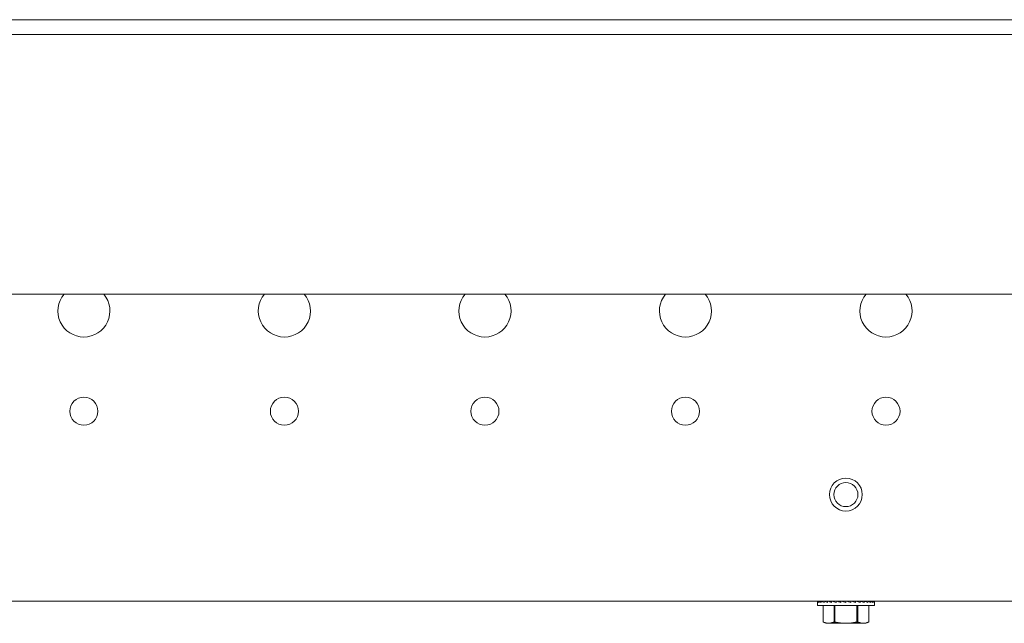
# Model space of a CAD drawing. Units: inches. Extents: x 30 to 208, y 17 to 117.
# Drawn here: x 99 to 109, y 17 to 23 of the extents above; entities that cross this region are included whole.
import ezdxf

# ---------------------------------------------------------------- set-up
doc = ezdxf.new("R2010")
doc.units = ezdxf.units.IN
doc.header["$MEASUREMENT"] = 0
doc.layers.add('1', color=7, linetype='CONTINUOUS')

msp = doc.modelspace()

# ---------------------------------------------------------------- linework, layer by layer
at = {"layer": '1', "color": 18, "linetype": 'Continuous', "lineweight": 18}
for p, q in [((112.8639, 23.3881), (81.3679, 23.3881)), ((112.8639, 23.2424), (81.3679, 23.2424)), ((81.3679, 20.6943), (112.8639, 20.6943)), ((112.8639, 17.678), (81.3679, 17.678)), ((107.2694, 17.678), (107.2694, 17.6672)), ((107.2694, 17.678), (107.2706, 17.6726)), ((107.2694, 17.6672), (107.2694, 17.6347)), ((107.2694, 17.6347), (107.2907, 17.6347)), ((107.2706, 17.6726), (107.2737, 17.6672)), ((107.2737, 17.678), (107.2737, 17.6672)), ((107.274, 17.678), (107.2792, 17.6726)), ((107.2792, 17.6726), (107.2863, 17.6672)), ((107.2863, 17.6779), (107.2831, 17.678)), ((107.2863, 17.678), (107.2863, 17.6672)), ((107.2869, 17.678), (107.296, 17.6726)), ((107.2907, 17.6347), (107.3513, 17.6347)), ((107.3069, 17.6775), (107.2953, 17.678)), ((107.296, 17.6726), (107.3069, 17.6672)), ((107.3069, 17.678), (107.3069, 17.6672)), ((107.3077, 17.678), (107.3205, 17.6726)), ((107.3348, 17.6771), (107.3152, 17.678)), ((107.3205, 17.6726), (107.3348, 17.6672)), ((107.3247, 17.6347), (107.3247, 17.4743)), ((107.3247, 17.6347), (107.3247, 17.4743)), ((107.3338, 17.678), (107.3316, 17.6772)), ((107.3348, 17.678), (107.3348, 17.6672)), ((107.3359, 17.678), (107.3519, 17.6726)), ((107.3693, 17.6766), (107.3422, 17.678)), ((107.3513, 17.6347), (107.442, 17.6347)), ((107.3519, 17.6726), (107.3693, 17.6672)), ((107.368, 17.678), (107.3642, 17.6768)), ((107.3693, 17.678), (107.3693, 17.6672)), ((107.3706, 17.678), (107.3893, 17.6726)), ((107.4092, 17.6759), (107.3754, 17.678)), ((107.3893, 17.6726), (107.4092, 17.6672)), ((107.4078, 17.678), (107.4016, 17.6763)), ((107.4092, 17.678), (107.4092, 17.6672)), ((107.4107, 17.678), (107.4316, 17.6726)), ((107.4534, 17.6748), (107.414, 17.678)), ((107.429, 17.678), (107.429, 17.6768)), ((107.4309, 17.678), (107.4309, 17.6766)), ((107.4316, 17.6726), (107.4534, 17.6672)), ((107.4323, 17.4743), (107.4323, 17.6347)), ((107.4363, 17.678), (107.4363, 17.6762)), ((107.4414, 17.6347), (107.4414, 17.4743)), ((107.442, 17.6347), (107.549, 17.6347)), ((107.4451, 17.678), (107.4451, 17.6755)), ((107.4534, 17.678), (107.4534, 17.6672)), ((107.4549, 17.678), (107.4774, 17.6726)), ((107.5004, 17.6728), (107.4566, 17.678)), ((107.4719, 17.678), (107.4719, 17.6762)), ((107.4774, 17.6726), (107.5004, 17.6672)), ((107.489, 17.678), (107.489, 17.6742)), ((107.5004, 17.678), (107.5004, 17.6672)), ((107.5021, 17.678), (107.5254, 17.6726)), ((107.5254, 17.6726), (107.549, 17.6672)), ((107.5281, 17.678), (107.5281, 17.672)), ((107.549, 17.678), (107.549, 17.6672)), ((107.549, 17.6347), (107.6559, 17.6347)), ((107.5506, 17.678), (107.5742, 17.6726)), ((107.5695, 17.6737), (107.5695, 17.678)), ((107.5698, 17.678), (107.5698, 17.6736)), ((107.5733, 17.6728), (107.5958, 17.678)), ((107.5742, 17.6726), (107.5975, 17.6672)), ((107.5894, 17.6765), (107.5894, 17.678)), ((107.59, 17.678), (107.59, 17.6766)), ((107.5975, 17.678), (107.5975, 17.6672)), ((107.5992, 17.678), (107.6221, 17.6726)), ((107.608, 17.6759), (107.608, 17.678)), ((107.6089, 17.678), (107.6089, 17.6757)), ((107.6132, 17.6747), (107.6413, 17.678)), ((107.6221, 17.6726), (107.6446, 17.6672)), ((107.6249, 17.6761), (107.6249, 17.678)), ((107.6261, 17.678), (107.6261, 17.6762)), ((107.6395, 17.6778), (107.6395, 17.678)), ((107.6408, 17.678), (107.6408, 17.6779)), ((107.6446, 17.678), (107.6446, 17.6672)), ((107.6461, 17.678), (107.6679, 17.6726)), ((107.6513, 17.6767), (107.6513, 17.678)), ((107.6528, 17.678), (107.6528, 17.6763)), ((107.6554, 17.6757), (107.684, 17.678)), ((107.6559, 17.6347), (107.7466, 17.6347)), ((107.6565, 17.4743), (107.6565, 17.6347)), ((107.66, 17.6761), (107.66, 17.678)), ((107.6617, 17.678), (107.6617, 17.6762)), ((107.6653, 17.6765), (107.6653, 17.678)), ((107.6657, 17.6347), (107.6657, 17.4743)), ((107.6671, 17.6766), (107.6671, 17.678)), ((107.6679, 17.6726), (107.6887, 17.6672)), ((107.6689, 17.678), (107.6689, 17.6768)), ((107.6887, 17.678), (107.6887, 17.6672)), ((107.6902, 17.678), (107.71, 17.6726)), ((107.6962, 17.6763), (107.7225, 17.678)), ((107.71, 17.6726), (107.7286, 17.6672)), ((107.7286, 17.678), (107.7286, 17.6672)), ((107.7299, 17.678), (107.7472, 17.6726)), ((107.7336, 17.6768), (107.7558, 17.678)), ((107.7466, 17.6347), (107.8072, 17.6347)), ((107.7472, 17.6726), (107.7631, 17.6672)), ((107.7631, 17.678), (107.7631, 17.6672)), ((107.7642, 17.678), (107.7784, 17.6726)), ((107.7662, 17.6772), (107.7828, 17.678)), ((107.7732, 17.4743), (107.7732, 17.6347)), ((107.7733, 17.4743), (107.7733, 17.6347)), ((107.7784, 17.6726), (107.7911, 17.6672)), ((107.7911, 17.678), (107.7911, 17.6672)), ((107.7919, 17.678), (107.8027, 17.6726)), ((107.7927, 17.6776), (107.8027, 17.678)), ((107.8027, 17.6726), (107.8116, 17.6672)), ((107.8072, 17.6347), (107.8285, 17.6347)), ((107.8116, 17.678), (107.8116, 17.6672)), ((107.8122, 17.678), (107.8192, 17.6726)), ((107.8192, 17.6726), (107.8243, 17.6672)), ((107.8243, 17.678), (107.8243, 17.6672)), ((107.8245, 17.678), (107.8275, 17.6726)), ((107.8275, 17.6726), (107.8285, 17.6672)), ((107.8285, 17.678), (107.8285, 17.6672)), ((107.8285, 17.6347), (107.8285, 17.6672)), ((107.3247, 17.4743), (107.3314, 17.4714)), ((107.3247, 17.4743), (107.3521, 17.4614)), ((107.3247, 17.4743), (107.3247, 17.4743)), ((107.3247, 17.4743), (107.3247, 17.4743)), ((107.3314, 17.4714), (107.338, 17.4689)), ((107.338, 17.4689), (107.3414, 17.4678)), ((107.3414, 17.4678), (107.3447, 17.4667)), ((107.3447, 17.4667), (107.3481, 17.4657)), ((107.3481, 17.4657), (107.3514, 17.4649)), ((107.3514, 17.4649), (107.3548, 17.4641)), ((107.3588, 17.4614), (107.3521, 17.4614)), ((107.3548, 17.4641), (107.3582, 17.4634)), ((107.3582, 17.4634), (107.3615, 17.4628)), ((107.3785, 17.4614), (107.3588, 17.4614)), ((107.3615, 17.4628), (107.3649, 17.4623)), ((107.3649, 17.4623), (107.3683, 17.4619)), ((107.3683, 17.4619), (107.3717, 17.4617)), ((107.3717, 17.4617), (107.3751, 17.4615)), ((107.3751, 17.4615), (107.3785, 17.4614)), ((107.3785, 17.4614), (107.3819, 17.4615)), ((107.4505, 17.4614), (107.3785, 17.4614)), ((107.3819, 17.4615), (107.3853, 17.4617)), ((107.3853, 17.4617), (107.3887, 17.4619)), ((107.3887, 17.4619), (107.3921, 17.4623)), ((107.3921, 17.4623), (107.3954, 17.4628)), ((107.3954, 17.4628), (107.3988, 17.4634)), ((107.3988, 17.4634), (107.4022, 17.4641)), ((107.4022, 17.4641), (107.4055, 17.4649)), ((107.4055, 17.4649), (107.4089, 17.4657)), ((107.4089, 17.4657), (107.4122, 17.4667)), ((107.4122, 17.4667), (107.4156, 17.4678)), ((107.4156, 17.4678), (107.4189, 17.4689)), ((107.4189, 17.4689), (107.4206, 17.4695)), ((107.4206, 17.4695), (107.4223, 17.4701)), ((107.4223, 17.4701), (107.4231, 17.4704)), ((107.4231, 17.4704), (107.4239, 17.4708)), ((107.4239, 17.4708), (107.4248, 17.4711)), ((107.4248, 17.4711), (107.4256, 17.4714)), ((107.4256, 17.4714), (107.4289, 17.4728)), ((107.4289, 17.4728), (107.4323, 17.4743)), ((107.4323, 17.4743), (107.4368, 17.4743)), ((107.4368, 17.4743), (107.4414, 17.4743)), ((107.4414, 17.4743), (107.4547, 17.4714)), ((107.549, 17.4614), (107.4505, 17.4614)), ((107.4547, 17.4714), (107.4681, 17.4689)), ((107.4681, 17.4689), (107.4747, 17.4678)), ((107.4747, 17.4678), (107.4814, 17.4667)), ((107.4814, 17.4667), (107.4881, 17.4657)), ((107.4881, 17.4657), (107.4949, 17.4649)), ((107.4949, 17.4649), (107.5016, 17.4641)), ((107.5016, 17.4641), (107.5083, 17.4634)), ((107.5083, 17.4634), (107.5151, 17.4628)), ((107.5151, 17.4628), (107.5218, 17.4623)), ((107.5218, 17.4623), (107.5286, 17.4619)), ((107.5286, 17.4619), (107.5354, 17.4617)), ((107.5354, 17.4617), (107.5422, 17.4615)), ((107.5422, 17.4615), (107.549, 17.4614)), ((107.549, 17.4614), (107.5558, 17.4615)), ((107.549, 17.4614), (107.6474, 17.4614)), ((107.5558, 17.4615), (107.5626, 17.4617)), ((107.5626, 17.4617), (107.5693, 17.4619)), ((107.5693, 17.4619), (107.5761, 17.4623)), ((107.5761, 17.4623), (107.5829, 17.4628)), ((107.5829, 17.4628), (107.5896, 17.4634)), ((107.5896, 17.4634), (107.5963, 17.4641)), ((107.5963, 17.4641), (107.6031, 17.4649)), ((107.6031, 17.4649), (107.6098, 17.4657)), ((107.6098, 17.4657), (107.6165, 17.4667)), ((107.6165, 17.4667), (107.6232, 17.4678)), ((107.6232, 17.4678), (107.6299, 17.4689)), ((107.6299, 17.4689), (107.6332, 17.4695)), ((107.6332, 17.4695), (107.6365, 17.4701)), ((107.6365, 17.4701), (107.6382, 17.4704)), ((107.6382, 17.4704), (107.6399, 17.4708)), ((107.6399, 17.4708), (107.6415, 17.4711)), ((107.6415, 17.4711), (107.6432, 17.4714)), ((107.6432, 17.4714), (107.6499, 17.4728)), ((107.6474, 17.4614), (107.7195, 17.4614)), ((107.6499, 17.4728), (107.6565, 17.4743)), ((107.6565, 17.4743), (107.6611, 17.4743)), ((107.6611, 17.4743), (107.6657, 17.4743)), ((107.6657, 17.4743), (107.6723, 17.4714)), ((107.6723, 17.4714), (107.679, 17.4689)), ((107.679, 17.4689), (107.6823, 17.4678)), ((107.6823, 17.4678), (107.6857, 17.4667)), ((107.6857, 17.4667), (107.689, 17.4657)), ((107.689, 17.4657), (107.6924, 17.4649)), ((107.6924, 17.4649), (107.6958, 17.4641)), ((107.6958, 17.4641), (107.6991, 17.4634)), ((107.6991, 17.4634), (107.7025, 17.4628)), ((107.7025, 17.4628), (107.7059, 17.4623)), ((107.7059, 17.4623), (107.7093, 17.4619)), ((107.7093, 17.4619), (107.7126, 17.4617)), ((107.7126, 17.4617), (107.716, 17.4615)), ((107.716, 17.4615), (107.7195, 17.4614)), ((107.7195, 17.4614), (107.7228, 17.4615)), ((107.7391, 17.4614), (107.7195, 17.4614)), ((107.7228, 17.4615), (107.7262, 17.4617)), ((107.7262, 17.4617), (107.7296, 17.4619)), ((107.7296, 17.4619), (107.733, 17.4623)), ((107.733, 17.4623), (107.7364, 17.4628)), ((107.7364, 17.4628), (107.7398, 17.4634)), ((107.7458, 17.4614), (107.7391, 17.4614)), ((107.7398, 17.4634), (107.7431, 17.4641)), ((107.7431, 17.4641), (107.7465, 17.4649)), ((107.7458, 17.4614), (107.7733, 17.4743)), ((107.7465, 17.4649), (107.7498, 17.4657)), ((107.7498, 17.4657), (107.7532, 17.4667)), ((107.7532, 17.4667), (107.7565, 17.4678)), ((107.7565, 17.4678), (107.7599, 17.4689)), ((107.7599, 17.4689), (107.7616, 17.4695)), ((107.7616, 17.4695), (107.7632, 17.4701)), ((107.7632, 17.4701), (107.7641, 17.4704)), ((107.7641, 17.4704), (107.7649, 17.4708)), ((107.7649, 17.4708), (107.7657, 17.4711)), ((107.7657, 17.4711), (107.7666, 17.4714)), ((107.7666, 17.4714), (107.7699, 17.4728)), ((107.7699, 17.4728), (107.7732, 17.4743)), ((107.7732, 17.4743), (107.7733, 17.4743)), ((107.7733, 17.4743), (107.7733, 17.4743))]:
    msp.add_line(p, q, dxfattribs=at)
for centre, radius in [((100.0687, 19.5441), 0.1378), ((102.0372, 19.5441), 0.1378), ((104.0057, 19.5441), 0.1378), ((105.9742, 19.5441), 0.1378), ((107.9427, 19.5441), 0.1378), ((107.549, 18.7252), 0.1614), ((107.549, 18.7252), 0.1181)]:
    msp.add_circle(centre, radius, dxfattribs=at)
for centre, start, end in [((100.0687, 20.5284), 139.57313, 270), ((100.0687, 20.5284), 270, 40.42687), ((102.0372, 20.5284), 139.57313, 270), ((102.0372, 20.5284), 270, 40.42687), ((104.0057, 20.5284), 139.57313, 270), ((104.0057, 20.5284), 270, 40.42687), ((105.9742, 20.5284), 139.57313, 270), ((105.9742, 20.5284), 270, 40.42687), ((107.9427, 20.5284), 139.57313, 270), ((107.9427, 20.5284), 270, 40.42687)]:
    msp.add_arc(centre, 0.2559, start, end, dxfattribs=at)

doc.saveas('drawing.dxf')
